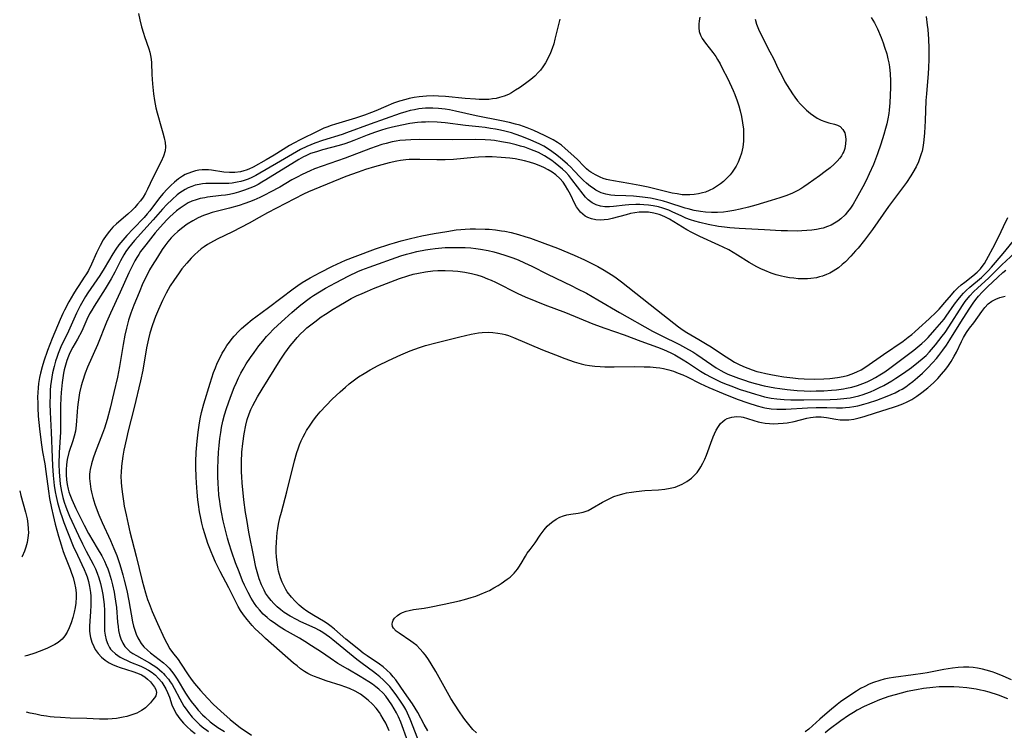
# Model space of a CAD drawing. Units: inches. Extents: x 2130187 to 2135633, y 171166 to 176628.
# Drawn here: x 2130305 to 2130454, y 172538 to 172645 of the extents above; entities that cross this region are included whole.
import ezdxf

# ---------------------------------------------------------------- set-up
doc = ezdxf.new("R2010")
doc.units = ezdxf.units.IN
doc.header["$MEASUREMENT"] = 0
doc.layers.add('c_06_T15S_R21E', color=74, linetype='Continuous')

msp = doc.modelspace()

# ---------------------------------------------------------------- linework, layer by layer
at = {"layer": 'c_06_T15S_R21E'}
for points, elevation in [([(2130323.24, 172646.24), (2130323.45, 172645.28), (2130323.7, 172644.24), (2130323.97, 172643.31), (2130324.13, 172642.8), (2130324.78, 172640.93), (2130324.92, 172640.44), (2130325.04, 172639.95), (2130325.12, 172639.39), (2130325.18, 172638.83), (2130325.25, 172637.04), (2130325.33, 172635.66), (2130325.49, 172634.16), (2130325.63, 172633.17), (2130325.83, 172632.04), (2130326.02, 172631.27), (2130326.71, 172629), (2130326.92, 172628.26), (2130327.11, 172627.51), (2130327.24, 172626.82), (2130327.28, 172626.15), (2130327.23, 172625.55), (2130327.01, 172624.76), (2130326.66, 172623.97), (2130325.41, 172621.51), (2130324.61, 172619.77), (2130324.29, 172619.17), (2130323.93, 172618.58), (2130323.53, 172618.03), (2130323.1, 172617.51), (2130322.7, 172617.05), (2130322.27, 172616.61), (2130321.62, 172616.01), (2130319.92, 172614.57), (2130319.38, 172614.05), (2130318.87, 172613.48), (2130318.36, 172612.81), (2130317.93, 172612.15), (2130317.46, 172611.3), (2130316.93, 172610.18), (2130316.18, 172608.49), (2130315.7, 172607.53), (2130315.4, 172607.02), (2130315.07, 172606.52), (2130314.24, 172605.3), (2130313.83, 172604.69), (2130313.45, 172604.05), (2130312.75, 172602.82), (2130312.09, 172601.56), (2130311.85, 172601.06), (2130311.45, 172600.17), (2130310.26, 172597.29), (2130309.55, 172595.47), (2130308.98, 172593.89), (2130308.71, 172593.05), (2130308.46, 172592.09), (2130308.33, 172591.43), (2130308.19, 172590.54), (2130308.12, 172589.85), (2130308.07, 172589.16), (2130308.05, 172588.45), (2130308.06, 172587.57), (2130308.08, 172586.88), (2130308.15, 172585.58), (2130308.33, 172583.71), (2130308.57, 172581.63), (2130308.78, 172580.22), (2130309.11, 172578.41), (2130309.3, 172577.28), (2130309.69, 172574.3), (2130309.85, 172573.22), (2130310.14, 172571.74), (2130310.38, 172570.64), (2130310.71, 172569.31), (2130311.2, 172567.54), (2130311.59, 172566.22), (2130311.9, 172565.24), (2130312.15, 172564.55), (2130312.94, 172562.57), (2130313.17, 172561.96), (2130313.39, 172561.29), (2130313.62, 172560.46), (2130313.77, 172559.72), (2130313.85, 172558.99), (2130313.87, 172558.33), (2130313.81, 172557.45), (2130313.71, 172556.76), (2130313.57, 172556.08), (2130313.35, 172555.25), (2130313.1, 172554.47), (2130312.8, 172553.72), (2130312.49, 172553.09), (2130312.14, 172552.53), (2130311.72, 172552.03), (2130311.12, 172551.52), (2130310.65, 172551.22), (2130310.14, 172550.95), (2130309.42, 172550.62), (2130308.28, 172550.16), (2130307.63, 172549.92), (2130306.5, 172549.55), (2130306.11, 172549.44)], 1032), ([(2130386.69, 172645.38), (2130386.54, 172644.81), (2130385.94, 172642.39), (2130385.74, 172641.68), (2130385.53, 172640.99), (2130385.27, 172640.31), (2130384.87, 172639.45), (2130384.51, 172638.82), (2130384.1, 172638.21), (2130383.74, 172637.74), (2130383.46, 172637.41), (2130382.9, 172636.83), (2130382.29, 172636.3), (2130381.51, 172635.69), (2130380.61, 172635.06), (2130380.01, 172634.68), (2130379.41, 172634.32), (2130378.94, 172634.07), (2130378.28, 172633.79), (2130377.59, 172633.58), (2130377.07, 172633.46), (2130376.54, 172633.38), (2130375.96, 172633.32), (2130375.37, 172633.3), (2130374.54, 172633.3), (2130373.95, 172633.33), (2130372.44, 172633.45), (2130369.45, 172633.74), (2130368.42, 172633.8), (2130367.63, 172633.83), (2130366.6, 172633.81), (2130365.51, 172633.7), (2130364.75, 172633.58), (2130363.99, 172633.43), (2130363.49, 172633.31), (2130362.54, 172633.04), (2130361.65, 172632.74), (2130360.47, 172632.26), (2130358.97, 172631.59), (2130358.32, 172631.32), (2130357.28, 172630.94), (2130355.91, 172630.5), (2130352.9, 172629.6), (2130352.24, 172629.39), (2130351.6, 172629.15), (2130351.15, 172628.96), (2130350.24, 172628.55), (2130347.57, 172627.24), (2130346.6, 172626.74), (2130345.99, 172626.38), (2130343.65, 172624.93), (2130342.46, 172624.23), (2130340.5, 172623.13), (2130339.83, 172622.8), (2130339.43, 172622.64), (2130339.09, 172622.53), (2130338.58, 172622.4), (2130337.75, 172622.29), (2130336.91, 172622.28), (2130336.09, 172622.34), (2130334.22, 172622.63), (2130333.76, 172622.68), (2130333.31, 172622.7), (2130332.81, 172622.68), (2130332.31, 172622.63), (2130331.84, 172622.54), (2130331.36, 172622.42), (2130330.66, 172622.16), (2130330.27, 172621.98), (2130329.86, 172621.75), (2130329.25, 172621.34), (2130328.66, 172620.87), (2130328.09, 172620.35), (2130327.55, 172619.8), (2130326.97, 172619.14), (2130326.42, 172618.47), (2130324.92, 172616.53), (2130324.53, 172616.06), (2130324.07, 172615.54), (2130322.43, 172613.84), (2130321.49, 172612.83), (2130320.87, 172612.13), (2130320.29, 172611.4), (2130319.82, 172610.74), (2130319.38, 172610.05), (2130318.08, 172607.82), (2130317.42, 172606.77), (2130315.61, 172604.2), (2130315.24, 172603.63), (2130314.83, 172602.94), (2130314.44, 172602.23), (2130313.9, 172601.11), (2130312.72, 172598.41), (2130311.56, 172596.06), (2130311.14, 172595.03), (2130310.93, 172594.46), (2130310.75, 172593.88), (2130310.52, 172593.07), (2130310.3, 172592.12), (2130310.19, 172591.49), (2130310.09, 172590.83), (2130310.01, 172590.17), (2130309.95, 172589.51), (2130309.91, 172588.86), (2130309.9, 172587.45), (2130309.94, 172586.18), (2130310.09, 172583.17), (2130310.22, 172579.37), (2130310.29, 172578.12), (2130310.39, 172576.66), (2130310.54, 172575.17), (2130310.68, 172574.2), (2130310.82, 172573.52), (2130311.02, 172572.62), (2130311.22, 172571.91), (2130311.43, 172571.21), (2130311.72, 172570.36), (2130312.01, 172569.59), (2130313.42, 172566.01), (2130314.03, 172564.65), (2130315.06, 172562.52), (2130315.31, 172561.9), (2130315.49, 172561.4), (2130315.7, 172560.68), (2130315.86, 172559.96), (2130316, 172559.04), (2130316.04, 172558.49), (2130316.06, 172557.94), (2130316.06, 172557.07), (2130316.01, 172556.16), (2130315.89, 172554.71), (2130315.85, 172553.98), (2130315.86, 172553.26), (2130315.9, 172552.82), (2130316.02, 172552.24), (2130316.22, 172551.56), (2130316.49, 172550.9), (2130316.73, 172550.46), (2130317.15, 172549.85), (2130317.65, 172549.3), (2130318.21, 172548.84), (2130318.83, 172548.46), (2130319.33, 172548.2), (2130319.9, 172547.96), (2130320.49, 172547.75), (2130322.38, 172547.15), (2130323.06, 172546.91), (2130323.69, 172546.64), (2130324.17, 172546.35), (2130324.61, 172546), (2130325.02, 172545.57), (2130325.63, 172544.78), (2130325.84, 172544.42), (2130325.94, 172543.96), (2130325.82, 172543.5), (2130325.62, 172543.17), (2130325.36, 172542.81), (2130325.05, 172542.44), (2130324.7, 172542.05), (2130324.3, 172541.68), (2130323.96, 172541.43), (2130323.69, 172541.25), (2130322.99, 172540.89), (2130322.22, 172540.6), (2130321.5, 172540.38), (2130320.91, 172540.24), (2130319.91, 172540.06), (2130319.26, 172539.99), (2130318.6, 172539.95), (2130317.97, 172539.95), (2130317.34, 172539.97), (2130315.47, 172540.08), (2130312.95, 172540.12), (2130311.5, 172540.19), (2130310.53, 172540.26), (2130309.95, 172540.32), (2130309.37, 172540.4), (2130308.59, 172540.53), (2130307.76, 172540.7), (2130306.94, 172540.89), (2130306.37, 172541.03)], 1030), ([(2130407.73, 172645.68), (2130407.64, 172645.16), (2130407.59, 172644.64), (2130407.58, 172644.07), (2130407.66, 172643.52), (2130407.85, 172643), (2130408.12, 172642.48), (2130408.59, 172641.79), (2130409.69, 172640.38), (2130410.15, 172639.75), (2130410.41, 172639.34), (2130410.81, 172638.66), (2130411.18, 172637.94), (2130411.9, 172636.52), (2130412.52, 172635.23), (2130412.78, 172634.64), (2130413.03, 172634.04), (2130413.37, 172633.12), (2130413.61, 172632.36), (2130413.83, 172631.59), (2130414.02, 172630.72), (2130414.19, 172629.77), (2130414.3, 172628.82), (2130414.33, 172628.18), (2130414.31, 172627.02), (2130414.2, 172626.1), (2130414.01, 172625.2), (2130413.79, 172624.53), (2130413.53, 172623.88), (2130413.21, 172623.26), (2130412.94, 172622.8), (2130412.63, 172622.36), (2130412.32, 172621.96), (2130411.97, 172621.58), (2130411.33, 172620.97), (2130410.88, 172620.61), (2130410.41, 172620.28), (2130409.78, 172619.9), (2130409.13, 172619.57), (2130408.59, 172619.36), (2130408.17, 172619.22), (2130407.55, 172619.07), (2130406.91, 172618.97), (2130406.26, 172618.92), (2130405.57, 172618.92), (2130405.08, 172618.96), (2130404.32, 172619.07), (2130403.56, 172619.21), (2130399.96, 172620.07), (2130398.73, 172620.34), (2130397.08, 172620.65), (2130394.73, 172621.03), (2130394.19, 172621.14), (2130393.67, 172621.27), (2130393.21, 172621.42), (2130392.75, 172621.6), (2130392.02, 172621.94), (2130391.34, 172622.35), (2130391.04, 172622.57), (2130390.69, 172622.87), (2130390.24, 172623.31), (2130389.38, 172624.22), (2130388.79, 172624.78), (2130387.48, 172625.92), (2130386.91, 172626.4), (2130386.31, 172626.84), (2130385.68, 172627.21), (2130384.38, 172627.86), (2130382.77, 172628.61), (2130381.76, 172629.03), (2130380.65, 172629.41), (2130379.97, 172629.6), (2130379.1, 172629.82), (2130377.9, 172630.08), (2130374.05, 172630.84), (2130370.95, 172631.54), (2130370.08, 172631.72), (2130369.38, 172631.83), (2130368.42, 172631.95), (2130367.54, 172632), (2130366.99, 172632.01), (2130366.45, 172631.99), (2130365.95, 172631.94), (2130365.45, 172631.88), (2130364.79, 172631.76), (2130364.13, 172631.62), (2130363.5, 172631.45), (2130362.61, 172631.17), (2130358.12, 172629.59), (2130354.54, 172628.26), (2130353.9, 172628.04), (2130350.92, 172627.12), (2130349.8, 172626.73), (2130349.19, 172626.49), (2130348.58, 172626.24), (2130347.62, 172625.77), (2130347.02, 172625.44), (2130344.62, 172623.99), (2130340.92, 172621.87), (2130340.28, 172621.55), (2130339.73, 172621.31), (2130339.16, 172621.11), (2130338.64, 172620.96), (2130338.1, 172620.84), (2130337.32, 172620.72), (2130336.85, 172620.67), (2130336.39, 172620.65), (2130335.71, 172620.64), (2130334.11, 172620.66), (2130333.39, 172620.63), (2130332.87, 172620.58), (2130332.36, 172620.5), (2130331.79, 172620.37), (2130331.24, 172620.19), (2130330.7, 172619.97), (2130330.26, 172619.75), (2130329.85, 172619.5), (2130329.44, 172619.22), (2130329.05, 172618.92), (2130328.29, 172618.25), (2130327.5, 172617.48), (2130326.86, 172616.77), (2130325.44, 172615.15), (2130322.63, 172612.05), (2130322.18, 172611.52), (2130321.74, 172610.98), (2130321.34, 172610.42), (2130321.01, 172609.92), (2130320.75, 172609.46), (2130320.5, 172609), (2130319.65, 172607.3), (2130319.11, 172606.28), (2130318.67, 172605.52), (2130318.21, 172604.78), (2130316.54, 172602.17), (2130316.2, 172601.59), (2130315.88, 172601.01), (2130315.47, 172600.16), (2130314.69, 172598.41), (2130314.06, 172597.21), (2130313.35, 172595.99), (2130312.89, 172595.13), (2130312.67, 172594.63), (2130312.42, 172593.97), (2130312.22, 172593.29), (2130312.05, 172592.6), (2130311.94, 172592.09), (2130311.82, 172591.39), (2130311.73, 172590.67), (2130311.58, 172589.17), (2130311.53, 172588.34), (2130311.49, 172587.17), (2130311.47, 172583.19), (2130311.3, 172580.14), (2130311.26, 172578.38), (2130311.29, 172577.17), (2130311.37, 172576), (2130311.45, 172575.34), (2130311.63, 172574.23), (2130311.84, 172573.37), (2130312.05, 172572.66), (2130312.29, 172571.96), (2130312.56, 172571.27), (2130312.87, 172570.52), (2130314.19, 172567.63), (2130314.79, 172566.37), (2130315.36, 172565.28), (2130316.42, 172563.29), (2130316.75, 172562.62), (2130317.03, 172561.93), (2130317.27, 172561.25), (2130317.51, 172560.39), (2130317.71, 172559.51), (2130317.85, 172558.73), (2130317.96, 172557.98), (2130318.04, 172557.24), (2130318.11, 172556.33), (2130318.12, 172555.93), (2130318.12, 172553.76), (2130318.14, 172553.2), (2130318.22, 172552.6), (2130318.37, 172551.9), (2130318.61, 172551.24), (2130318.85, 172550.78), (2130319.03, 172550.52), (2130319.23, 172550.29), (2130319.76, 172549.8), (2130320.11, 172549.54), (2130320.48, 172549.31), (2130320.99, 172549.03), (2130321.53, 172548.78), (2130322.04, 172548.56), (2130323.57, 172547.94), (2130324.07, 172547.7), (2130324.73, 172547.34), (2130325.27, 172546.98), (2130325.77, 172546.58), (2130326.26, 172546.1), (2130326.73, 172545.54), (2130327.07, 172545.05), (2130327.37, 172544.53), (2130327.62, 172543.99), (2130327.89, 172543.25), (2130328.26, 172542.12), (2130328.48, 172541.57), (2130328.95, 172540.7), (2130329.45, 172539.99), (2130330.01, 172539.37), (2130330.58, 172538.81), (2130331.13, 172538.32), (2130331.78, 172537.8)], 1028), ([(2130433.55, 172645.63), (2130434.03, 172644.87), (2130434.26, 172644.42), (2130434.48, 172643.96), (2130435.03, 172642.66), (2130435.35, 172641.84), (2130435.57, 172641.2), (2130435.88, 172640.16), (2130436.06, 172639.41), (2130436.19, 172638.81), (2130436.29, 172638.21), (2130436.42, 172637.17), (2130436.46, 172636.09), (2130436.45, 172635.13), (2130436.35, 172632.8), (2130436.26, 172631.69), (2130436.2, 172631.2), (2130436.06, 172630.37), (2130435.9, 172629.64), (2130435.72, 172628.92), (2130435.46, 172628.02), (2130435.01, 172626.57), (2130434.49, 172625.11), (2130433.87, 172623.52), (2130433.26, 172622.11), (2130432.77, 172621.09), (2130432.27, 172620.12), (2130431.29, 172618.33), (2130430.82, 172617.54), (2130430.42, 172616.93), (2130429.99, 172616.36), (2130429.63, 172615.93), (2130428.98, 172615.31), (2130428.52, 172614.96), (2130428.04, 172614.66), (2130427.51, 172614.39), (2130426.95, 172614.15), (2130426.32, 172613.94), (2130426.02, 172613.86), (2130425.32, 172613.72), (2130424.6, 172613.62), (2130423.88, 172613.55), (2130423.11, 172613.51), (2130422.4, 172613.49), (2130420.96, 172613.5), (2130420.01, 172613.53), (2130417.46, 172613.65), (2130413.66, 172613.88), (2130412.24, 172613.99), (2130411.44, 172614.07), (2130410.58, 172614.18), (2130409.02, 172614.46), (2130407.77, 172614.75), (2130407, 172614.97), (2130406.32, 172615.19), (2130405.65, 172615.44), (2130404.92, 172615.76), (2130403.68, 172616.35), (2130403.07, 172616.61), (2130402.62, 172616.78), (2130402.17, 172616.93), (2130401.5, 172617.11), (2130400.7, 172617.28), (2130400.02, 172617.38), (2130399.33, 172617.45), (2130398.71, 172617.47), (2130398.09, 172617.47), (2130397.07, 172617.42), (2130396.49, 172617.37), (2130394.75, 172617.16), (2130394.15, 172617.11), (2130393.44, 172617.12), (2130392.78, 172617.23), (2130392.15, 172617.42), (2130391.56, 172617.72), (2130390.92, 172618.2), (2130390.53, 172618.59), (2130390.16, 172619.02), (2130388.47, 172621.26), (2130388.01, 172621.84), (2130387.57, 172622.33), (2130387.07, 172622.81), (2130386.53, 172623.28), (2130385.97, 172623.73), (2130385.44, 172624.12), (2130384.9, 172624.48), (2130384.34, 172624.83), (2130383.45, 172625.29), (2130382.81, 172625.58), (2130382.15, 172625.83), (2130381.38, 172626.1), (2130380.75, 172626.29), (2130380.1, 172626.47), (2130379.11, 172626.71), (2130377.9, 172626.94), (2130376.82, 172627.1), (2130376.27, 172627.16), (2130375.43, 172627.23), (2130374.03, 172627.26), (2130370.5, 172627.23), (2130365.53, 172627.27), (2130364.24, 172627.24), (2130363.44, 172627.19), (2130362.58, 172627.1), (2130362.01, 172627.01), (2130361.43, 172626.91), (2130360.52, 172626.69), (2130359.88, 172626.51), (2130358.14, 172625.91), (2130354.35, 172624.48), (2130350.91, 172623.28), (2130349.75, 172622.83), (2130349.09, 172622.56), (2130347.87, 172621.99), (2130347.1, 172621.59), (2130346.33, 172621.18), (2130344.49, 172620.11), (2130343.07, 172619.32), (2130342.32, 172618.93), (2130341.48, 172618.53), (2130340.6, 172618.14), (2130339.93, 172617.87), (2130339.26, 172617.63), (2130338.4, 172617.35), (2130336.95, 172616.95), (2130335.11, 172616.48), (2130334.35, 172616.27), (2130333.61, 172616.04), (2130333.03, 172615.82), (2130332.2, 172615.46), (2130331.39, 172615.04), (2130330.57, 172614.52), (2130329.7, 172613.87), (2130329.14, 172613.41), (2130328.61, 172612.92), (2130328.16, 172612.45), (2130327.65, 172611.85), (2130327.22, 172611.28), (2130326.81, 172610.7), (2130326.07, 172609.56), (2130325.28, 172608.27), (2130324.91, 172607.62), (2130324.53, 172606.91), (2130323.91, 172605.61), (2130323.31, 172604.23), (2130322.53, 172602.33), (2130322.09, 172601.12), (2130321.75, 172600.05), (2130321.43, 172598.87), (2130321.19, 172597.79), (2130320.94, 172596.42), (2130320.38, 172593.07), (2130320.07, 172591.49), (2130319.53, 172589.15), (2130318.96, 172586.82), (2130318.5, 172585.11), (2130318.09, 172583.79), (2130317.81, 172582.99), (2130316.7, 172580.14), (2130316.4, 172579.28), (2130316.15, 172578.43), (2130315.97, 172577.58), (2130315.92, 172577.29), (2130315.88, 172576.83), (2130315.88, 172576.19), (2130315.95, 172575.41), (2130316.07, 172574.62), (2130316.16, 172574.16), (2130316.36, 172573.33), (2130316.65, 172572.36), (2130316.85, 172571.8), (2130317.25, 172570.74), (2130317.74, 172569.59), (2130319.01, 172566.86), (2130319.54, 172565.65), (2130319.97, 172564.59), (2130320.37, 172563.43), (2130320.58, 172562.75), (2130320.88, 172561.72), (2130321.09, 172560.88), (2130321.46, 172559.32), (2130321.77, 172557.79), (2130322.34, 172554.63), (2130322.49, 172553.98), (2130322.67, 172553.36), (2130322.88, 172552.78), (2130323.13, 172552.22), (2130323.28, 172551.94), (2130323.63, 172551.38), (2130324.04, 172550.86), (2130324.58, 172550.33), (2130325.03, 172549.96), (2130326.34, 172548.97), (2130327.01, 172548.43), (2130327.44, 172548.05), (2130327.84, 172547.64), (2130328.21, 172547.21), (2130328.56, 172546.76), (2130329.08, 172545.97), (2130330.31, 172543.87), (2130330.8, 172543.11), (2130331.15, 172542.64), (2130331.86, 172541.75), (2130332.23, 172541.32), (2130332.88, 172540.63), (2130333.26, 172540.25), (2130334.03, 172539.56), (2130334.41, 172539.26), (2130335.18, 172538.69), (2130335.67, 172538.38), (2130336.17, 172538.09)], 1024), ([(2130441.8, 172645.8), (2130441.98, 172644.49), (2130442.06, 172643.83), (2130442.17, 172642.38), (2130442.23, 172641.01), (2130442.23, 172639.37), (2130442.19, 172638.06), (2130442.14, 172637.2), (2130441.85, 172634.16), (2130441.78, 172633.15), (2130441.66, 172630.06), (2130441.57, 172628.27), (2130441.48, 172627.21), (2130441.36, 172626.37), (2130441.2, 172625.54), (2130441.09, 172625.12), (2130440.94, 172624.64), (2130440.65, 172623.89), (2130440.3, 172623.17), (2130439.82, 172622.3), (2130439.52, 172621.82), (2130438.84, 172620.82), (2130436.15, 172617.17), (2130433.72, 172613.71), (2130432.52, 172612.13), (2130431.56, 172610.92), (2130431.2, 172610.49), (2130430.5, 172609.71), (2130429.68, 172608.87), (2130429.19, 172608.43), (2130428.6, 172607.96), (2130427.81, 172607.43), (2130427.32, 172607.16), (2130426.82, 172606.93), (2130426.23, 172606.7), (2130425.78, 172606.57), (2130425.32, 172606.46), (2130424.45, 172606.32), (2130423.94, 172606.28), (2130423.43, 172606.27), (2130422.53, 172606.3), (2130421.89, 172606.37), (2130421.25, 172606.46), (2130420.5, 172606.6), (2130420.05, 172606.7), (2130419.25, 172606.91), (2130418.47, 172607.16), (2130417.54, 172607.52), (2130416.93, 172607.8), (2130416.34, 172608.1), (2130415.15, 172608.77), (2130413.44, 172609.85), (2130412.78, 172610.25), (2130412.1, 172610.63), (2130411.28, 172611.05), (2130410.6, 172611.37), (2130407.76, 172612.66), (2130406.56, 172613.27), (2130405.79, 172613.68), (2130405.12, 172614.07), (2130403.18, 172615.27), (2130402.6, 172615.59), (2130402.02, 172615.84), (2130401.63, 172615.98), (2130400.83, 172616.19), (2130400, 172616.31), (2130399.33, 172616.34), (2130398.62, 172616.31), (2130397.96, 172616.23), (2130397.3, 172616.11), (2130396.65, 172615.95), (2130394.54, 172615.36), (2130393.94, 172615.23), (2130393.35, 172615.15), (2130392.77, 172615.14), (2130392.08, 172615.19), (2130391.42, 172615.34), (2130390.9, 172615.53), (2130390.5, 172615.74), (2130390.14, 172616.01), (2130389.78, 172616.34), (2130389.47, 172616.72), (2130389.19, 172617.14), (2130388.95, 172617.59), (2130388.26, 172619.01), (2130387.88, 172619.71), (2130387.53, 172620.29), (2130387.15, 172620.84), (2130386.66, 172621.41), (2130386.06, 172621.93), (2130385.5, 172622.33), (2130384.9, 172622.69), (2130384.24, 172623.04), (2130383.58, 172623.34), (2130382.9, 172623.6), (2130382.12, 172623.86), (2130381.37, 172624.07), (2130380.66, 172624.23), (2130379.92, 172624.35), (2130379.16, 172624.45), (2130377.85, 172624.58), (2130376.48, 172624.65), (2130375.47, 172624.66), (2130374.44, 172624.61), (2130373.78, 172624.57), (2130370.66, 172624.28), (2130369.42, 172624.21), (2130368.16, 172624.21), (2130365.58, 172624.28), (2130364.78, 172624.28), (2130363.97, 172624.25), (2130363.46, 172624.21), (2130362.7, 172624.11), (2130362.14, 172624.01), (2130360.99, 172623.76), (2130359.86, 172623.46), (2130358.77, 172623.15), (2130357.42, 172622.74), (2130356.29, 172622.36), (2130354.43, 172621.68), (2130349.68, 172619.74), (2130348.85, 172619.38), (2130348.1, 172619.02), (2130342.67, 172616.25), (2130341.38, 172615.53), (2130339.9, 172614.68), (2130338.66, 172614), (2130337.38, 172613.36), (2130335.06, 172612.24), (2130334.05, 172611.7), (2130333.62, 172611.44), (2130333.14, 172611.12), (2130332.69, 172610.78), (2130332.19, 172610.37), (2130331.71, 172609.95), (2130331.15, 172609.39), (2130330.49, 172608.65), (2130329.78, 172607.77), (2130329.35, 172607.19), (2130328.55, 172606.04), (2130328.02, 172605.22), (2130327.4, 172604.12), (2130326.84, 172603.02), (2130326.24, 172601.67), (2130325.81, 172600.62), (2130325.33, 172599.34), (2130324.95, 172598.11), (2130324.73, 172597.23), (2130324.45, 172595.88), (2130323.87, 172592.54), (2130323.54, 172590.91), (2130322.59, 172586.89), (2130321.69, 172583.37), (2130321.43, 172582.26), (2130321.05, 172580.46), (2130320.89, 172579.57), (2130320.77, 172578.83), (2130320.68, 172578.09), (2130320.6, 172577.14), (2130320.59, 172576.62), (2130320.62, 172575.59), (2130320.66, 172575.07), (2130320.76, 172574.18), (2130320.97, 172572.81), (2130321.1, 172572.05), (2130321.36, 172570.72), (2130321.67, 172569.31), (2130321.94, 172568.19), (2130322.9, 172564.52), (2130323.81, 172560.8), (2130324.31, 172558.97), (2130324.61, 172558.01), (2130324.83, 172557.39), (2130325.3, 172556.19), (2130326.1, 172554.35), (2130327.14, 172552.08), (2130327.49, 172551.39), (2130327.96, 172550.58), (2130328.36, 172550.02), (2130329.19, 172548.93), (2130329.55, 172548.42), (2130330.7, 172546.64), (2130331.17, 172545.98), (2130331.67, 172545.34), (2130332.55, 172544.27), (2130333.6, 172543.12), (2130334.49, 172542.23), (2130335.62, 172541.18), (2130337.04, 172539.9), (2130338.07, 172539.06), (2130338.55, 172538.7), (2130340.25, 172537.57)], 1022), ([(2130360.99, 172538.19), (2130360.45, 172539.35), (2130360.09, 172540.03), (2130359.74, 172540.59), (2130359.5, 172540.96), (2130359, 172541.61), (2130358.46, 172542.22), (2130357.82, 172542.84), (2130357.13, 172543.39), (2130356.65, 172543.72), (2130355.84, 172544.18), (2130354.98, 172544.58), (2130354.32, 172544.85), (2130353.77, 172545.04), (2130351.5, 172545.76), (2130350.28, 172546.18), (2130349.72, 172546.39), (2130349.23, 172546.61), (2130348.75, 172546.85), (2130348.21, 172547.16), (2130347.64, 172547.55), (2130347.1, 172547.97), (2130346.57, 172548.41), (2130342.36, 172552.13), (2130341.85, 172552.6), (2130340.82, 172553.59), (2130340.35, 172554.08), (2130339.59, 172554.95), (2130339.03, 172555.67), (2130338.58, 172556.34), (2130338.22, 172556.95), (2130337.77, 172557.82), (2130336.82, 172559.73), (2130335.52, 172562.21), (2130334.84, 172563.59), (2130334.41, 172564.56), (2130334.15, 172565.19), (2130333.68, 172566.44), (2130333.2, 172567.88), (2130332.98, 172568.67), (2130332.78, 172569.46), (2130332.6, 172570.26), (2130332.43, 172571.18), (2130332.27, 172572.3), (2130332.19, 172572.98), (2130332.07, 172574.16), (2130331.97, 172575.54), (2130331.92, 172576.46), (2130331.88, 172577.9), (2130331.88, 172578.7), (2130331.92, 172580.17), (2130332.05, 172581.83), (2130332.2, 172583.17), (2130332.36, 172584.22), (2130332.53, 172585.2), (2130332.72, 172586.13), (2130333.07, 172587.48), (2130334.02, 172590.57), (2130334.55, 172592.17), (2130334.81, 172592.88), (2130335.1, 172593.57), (2130335.51, 172594.45), (2130335.84, 172595.08), (2130336.11, 172595.54), (2130336.55, 172596.23), (2130336.92, 172596.76), (2130337.32, 172597.28), (2130337.64, 172597.65), (2130338.35, 172598.41), (2130338.74, 172598.79), (2130339.4, 172599.38), (2130340.34, 172600.16), (2130340.88, 172600.57), (2130342.8, 172601.97), (2130346.51, 172604.78), (2130347.23, 172605.29), (2130347.86, 172605.71), (2130348.49, 172606.11), (2130349.08, 172606.45), (2130350.57, 172607.26), (2130352.46, 172608.21), (2130353.73, 172608.8), (2130354.42, 172609.1), (2130355.83, 172609.65), (2130358.93, 172610.78), (2130361.09, 172611.52), (2130361.78, 172611.73), (2130362.8, 172612.02), (2130364.19, 172612.37), (2130365.89, 172612.74), (2130367.76, 172613.1), (2130369.67, 172613.44), (2130371.06, 172613.65), (2130371.75, 172613.73), (2130372.43, 172613.78), (2130373.19, 172613.82), (2130373.96, 172613.83), (2130375.41, 172613.79), (2130376.04, 172613.75), (2130376.96, 172613.66), (2130377.87, 172613.53), (2130378.37, 172613.45), (2130379.32, 172613.24), (2130380.45, 172612.95), (2130381.41, 172612.66), (2130382.25, 172612.39), (2130384.42, 172611.62), (2130386.31, 172610.9), (2130388.84, 172609.85), (2130390.37, 172609.15), (2130391.69, 172608.49), (2130392.37, 172608.13), (2130393.32, 172607.6), (2130394.39, 172606.94), (2130394.93, 172606.57), (2130395.93, 172605.83), (2130401.23, 172601.67), (2130403.81, 172599.61), (2130404.51, 172599.07), (2130405.24, 172598.56), (2130405.81, 172598.2), (2130407.59, 172597.17), (2130408.86, 172596.41), (2130409.43, 172596.04), (2130411.16, 172594.87), (2130412.24, 172594.18), (2130412.99, 172593.75), (2130413.77, 172593.34), (2130414.56, 172592.98), (2130414.97, 172592.81), (2130415.64, 172592.57), (2130416.32, 172592.35), (2130416.82, 172592.22), (2130417.66, 172592.02), (2130418.44, 172591.86), (2130419.23, 172591.73), (2130420.41, 172591.55), (2130421.75, 172591.37), (2130422.56, 172591.29), (2130423.44, 172591.22), (2130424.94, 172591.17), (2130426.41, 172591.21), (2130427.31, 172591.27), (2130428.47, 172591.41), (2130429.31, 172591.57), (2130429.97, 172591.74), (2130430.69, 172591.98), (2130431.39, 172592.26), (2130432.06, 172592.6), (2130432.74, 172593.02), (2130435.42, 172594.91), (2130438.34, 172596.9), (2130439.13, 172597.48), (2130439.64, 172597.89), (2130440.14, 172598.31), (2130440.74, 172598.84), (2130442.27, 172600.26), (2130443.32, 172601.27), (2130443.77, 172601.73), (2130444.09, 172602.08), (2130444.65, 172602.72), (2130445.64, 172603.89), (2130446.11, 172604.42), (2130446.6, 172604.91), (2130447.11, 172605.37), (2130447.63, 172605.8), (2130448.84, 172606.72), (2130449.5, 172607.27), (2130449.77, 172607.53), (2130450.02, 172607.8), (2130450.27, 172608.12), (2130450.6, 172608.62), (2130451.21, 172609.69), (2130451.85, 172610.9), (2130452.75, 172612.64), (2130453.49, 172614.15), (2130454.13, 172615.51)], 1022), ([(2130363.8, 172536.61), (2130362.71, 172539.5), (2130362.38, 172540.3), (2130362.09, 172540.91), (2130361.75, 172541.53), (2130361.38, 172542.14), (2130360.94, 172542.79), (2130360.47, 172543.42), (2130360.07, 172543.87), (2130359.44, 172544.46), (2130358.95, 172544.85), (2130358.45, 172545.22), (2130357.92, 172545.57), (2130356.61, 172546.38), (2130354.73, 172547.48), (2130353.24, 172548.37), (2130352.08, 172549.13), (2130350.78, 172550.04), (2130349.3, 172551.02), (2130348.28, 172551.66), (2130347.46, 172552.15), (2130345.23, 172553.42), (2130344.42, 172553.92), (2130343.64, 172554.45), (2130343.11, 172554.84), (2130342.61, 172555.26), (2130342.02, 172555.8), (2130341.44, 172556.42), (2130341.05, 172556.9), (2130340.69, 172557.39), (2130340.18, 172558.19), (2130339.72, 172559.02), (2130339.19, 172560.14), (2130338.91, 172560.79), (2130338.38, 172562.13), (2130337.86, 172563.52), (2130337.3, 172565.13), (2130336.85, 172566.53), (2130336.64, 172567.24), (2130336.36, 172568.25), (2130335.99, 172569.82), (2130335.72, 172571.16), (2130335.58, 172571.97), (2130335.42, 172573.09), (2130335.35, 172573.63), (2130335.26, 172574.78), (2130335.23, 172575.38), (2130335.2, 172576.59), (2130335.2, 172577.73), (2130335.23, 172579.03), (2130335.29, 172580.17), (2130335.37, 172581.19), (2130335.49, 172582.24), (2130335.62, 172583.16), (2130335.74, 172583.88), (2130335.94, 172584.84), (2130336.17, 172585.78), (2130336.47, 172586.78), (2130336.76, 172587.62), (2130337.07, 172588.46), (2130337.65, 172589.93), (2130337.98, 172590.69), (2130338.3, 172591.39), (2130338.64, 172592.07), (2130338.98, 172592.66), (2130339.46, 172593.46), (2130340.12, 172594.44), (2130340.66, 172595.21), (2130341.37, 172596.17), (2130341.93, 172596.89), (2130342.52, 172597.59), (2130342.89, 172598), (2130343.55, 172598.68), (2130344.76, 172599.83), (2130346.33, 172601.23), (2130347.41, 172602.15), (2130348.51, 172603.02), (2130349.11, 172603.45), (2130349.57, 172603.77), (2130350.49, 172604.35), (2130351.41, 172604.89), (2130352.9, 172605.7), (2130354.89, 172606.72), (2130356.27, 172607.37), (2130356.86, 172607.62), (2130357.96, 172608.05), (2130362.75, 172609.73), (2130363.6, 172610), (2130364.37, 172610.22), (2130365.14, 172610.41), (2130366.45, 172610.67), (2130367.13, 172610.77), (2130367.91, 172610.86), (2130369.42, 172610.99), (2130370.29, 172611.02), (2130371.54, 172611.03), (2130372.4, 172611), (2130373.26, 172610.94), (2130374, 172610.86), (2130374.72, 172610.76), (2130375.88, 172610.55), (2130376.73, 172610.34), (2130377.58, 172610.11), (2130378.38, 172609.86), (2130379.6, 172609.44), (2130380.39, 172609.13), (2130381.36, 172608.72), (2130382.44, 172608.21), (2130384.82, 172607.01), (2130388.5, 172605.23), (2130389.25, 172604.85), (2130390.66, 172604.11), (2130392.39, 172603.14), (2130395.66, 172601.24), (2130400.64, 172598.39), (2130401.9, 172597.73), (2130404.67, 172596.38), (2130406.04, 172595.65), (2130406.69, 172595.27), (2130407.31, 172594.87), (2130409.57, 172593.33), (2130410.23, 172592.9), (2130410.91, 172592.49), (2130411.38, 172592.24), (2130411.98, 172591.95), (2130412.76, 172591.61), (2130413.55, 172591.31), (2130414.45, 172591), (2130415.15, 172590.78), (2130416.06, 172590.52), (2130417.45, 172590.17), (2130418.26, 172590.01), (2130419.02, 172589.87), (2130419.78, 172589.76), (2130420.91, 172589.61), (2130422.42, 172589.47), (2130423.43, 172589.41), (2130424.45, 172589.39), (2130425.25, 172589.4), (2130426.43, 172589.43), (2130427.57, 172589.5), (2130428.32, 172589.57), (2130429.38, 172589.71), (2130429.82, 172589.8), (2130430.65, 172589.99), (2130431.46, 172590.23), (2130432.31, 172590.53), (2130432.92, 172590.79), (2130433.52, 172591.08), (2130434.2, 172591.43), (2130434.86, 172591.81), (2130435.61, 172592.29), (2130436.37, 172592.83), (2130439.98, 172595.53), (2130440.59, 172596.02), (2130441.18, 172596.53), (2130441.66, 172596.99), (2130442.12, 172597.47), (2130443.15, 172598.58), (2130443.84, 172599.39), (2130444.51, 172600.21), (2130444.84, 172600.66), (2130446.1, 172602.45), (2130446.62, 172603.17), (2130447.07, 172603.73), (2130447.43, 172604.14), (2130447.82, 172604.53), (2130448.38, 172605.05), (2130450.16, 172606.51), (2130450.66, 172606.97), (2130451.15, 172607.47), (2130451.65, 172608.02), (2130453.44, 172610.12), (2130455.42, 172612.54)], 1024), ([(2130365.27, 172536.99), (2130364.16, 172539.96), (2130363.75, 172540.89), (2130363.47, 172541.41), (2130363.16, 172541.94), (2130362.77, 172542.54), (2130362.01, 172543.62), (2130361.35, 172544.49), (2130361.05, 172544.86), (2130360.58, 172545.38), (2130360.09, 172545.87), (2130359.58, 172546.32), (2130359.09, 172546.72), (2130358.59, 172547.1), (2130356.9, 172548.34), (2130356.13, 172548.93), (2130352.48, 172551.93), (2130351.99, 172552.31), (2130351.5, 172552.68), (2130350.97, 172553.03), (2130350.46, 172553.32), (2130349.81, 172553.65), (2130347.68, 172554.63), (2130347.02, 172554.95), (2130346.07, 172555.48), (2130345.18, 172556.05), (2130344.64, 172556.45), (2130344.11, 172556.9), (2130343.62, 172557.37), (2130343.19, 172557.84), (2130342.79, 172558.34), (2130342.37, 172558.96), (2130342.13, 172559.38), (2130341.75, 172560.19), (2130341.41, 172561.08), (2130341.09, 172562.16), (2130340.92, 172562.85), (2130340.59, 172564.39), (2130339.86, 172568.13), (2130339.52, 172570.05), (2130339.35, 172571.1), (2130339.11, 172572.98), (2130338.94, 172574.54), (2130338.85, 172575.52), (2130338.79, 172576.5), (2130338.76, 172577.18), (2130338.75, 172578.7), (2130338.81, 172580.17), (2130338.94, 172581.48), (2130339.14, 172582.93), (2130339.39, 172584.22), (2130339.61, 172585.1), (2130339.9, 172585.97), (2130340.16, 172586.6), (2130340.45, 172587.22), (2130341.15, 172588.51), (2130341.85, 172589.69), (2130344.57, 172594.02), (2130345.28, 172595.1), (2130346.08, 172596.18), (2130346.66, 172596.9), (2130347.13, 172597.45), (2130347.63, 172597.98), (2130348.11, 172598.46), (2130348.6, 172598.91), (2130349.17, 172599.38), (2130349.76, 172599.83), (2130350.74, 172600.54), (2130351.38, 172600.97), (2130352.56, 172601.72), (2130353.38, 172602.23), (2130354.48, 172602.88), (2130355.26, 172603.3), (2130356.07, 172603.71), (2130356.9, 172604.1), (2130357.69, 172604.44), (2130358.61, 172604.81), (2130362.53, 172606.32), (2130363.79, 172606.75), (2130364.6, 172606.98), (2130365.37, 172607.16), (2130366.46, 172607.36), (2130367.56, 172607.48), (2130368.28, 172607.52), (2130369.41, 172607.54), (2130370.57, 172607.49), (2130371.33, 172607.42), (2130372.35, 172607.29), (2130373.37, 172607.09), (2130374.16, 172606.89), (2130375, 172606.62), (2130375.79, 172606.31), (2130376.31, 172606.08), (2130376.99, 172605.76), (2130380.35, 172604.08), (2130381.46, 172603.58), (2130383.04, 172602.91), (2130384.43, 172602.36), (2130387.54, 172601.2), (2130391.63, 172599.51), (2130393.45, 172598.84), (2130396.35, 172597.83), (2130398.85, 172596.9), (2130401.37, 172595.99), (2130402.3, 172595.63), (2130402.83, 172595.4), (2130403.4, 172595.13), (2130403.96, 172594.84), (2130404.74, 172594.4), (2130405.26, 172594.09), (2130405.9, 172593.68), (2130407.84, 172592.38), (2130408.61, 172591.91), (2130409.43, 172591.46), (2130410.26, 172591.06), (2130410.86, 172590.79), (2130411.46, 172590.53), (2130412.43, 172590.15), (2130413.84, 172589.64), (2130414.68, 172589.35), (2130416.12, 172588.89), (2130416.82, 172588.69), (2130417.5, 172588.52), (2130417.98, 172588.42), (2130418.47, 172588.33), (2130419.34, 172588.22), (2130420.43, 172588.12), (2130421.43, 172588.08), (2130422.35, 172588.06), (2130423.42, 172588.07), (2130427.37, 172588.12), (2130428.41, 172588.16), (2130429.41, 172588.24), (2130429.9, 172588.3), (2130430.4, 172588.38), (2130431.04, 172588.51), (2130431.68, 172588.67), (2130432.36, 172588.88), (2130432.73, 172589), (2130433.46, 172589.29), (2130434.08, 172589.56), (2130434.7, 172589.86), (2130435.43, 172590.23), (2130436.67, 172590.93), (2130437.26, 172591.3), (2130438.42, 172592.08), (2130439.61, 172592.95), (2130440.69, 172593.78), (2130441.22, 172594.23), (2130441.8, 172594.76), (2130442.32, 172595.3), (2130443.23, 172596.33), (2130443.75, 172596.98), (2130444.25, 172597.65), (2130444.67, 172598.22), (2130445.23, 172599.05), (2130447.29, 172602.26), (2130447.7, 172602.85), (2130448.38, 172603.71), (2130448.97, 172604.34), (2130449.59, 172604.94), (2130451.22, 172606.4), (2130453.19, 172608.39), (2130455.15, 172610.21)], 1026), ([(2130366.8, 172538.22), (2130366.26, 172539.15), (2130365.27, 172540.98), (2130364.89, 172541.64), (2130364.48, 172542.28), (2130363.29, 172543.96), (2130361.97, 172545.87), (2130361.58, 172546.36), (2130361.17, 172546.83), (2130360.64, 172547.35), (2130360.09, 172547.82), (2130359.52, 172548.24), (2130357.65, 172549.48), (2130357.04, 172549.91), (2130356.39, 172550.43), (2130354.47, 172552.03), (2130352.74, 172553.52), (2130352.22, 172553.94), (2130351.65, 172554.36), (2130351.07, 172554.74), (2130349.64, 172555.57), (2130348.57, 172556.23), (2130348.02, 172556.63), (2130347.41, 172557.15), (2130346.83, 172557.71), (2130346.25, 172558.35), (2130345.64, 172559.14), (2130345.42, 172559.47), (2130345.14, 172559.98), (2130344.85, 172560.6), (2130344.61, 172561.24), (2130344.46, 172561.73), (2130344.33, 172562.23), (2130344.19, 172562.88), (2130344.1, 172563.55), (2130344.01, 172564.43), (2130343.98, 172565.12), (2130343.97, 172565.83), (2130343.99, 172566.55), (2130344.04, 172567.36), (2130344.11, 172568.07), (2130344.2, 172568.7), (2130344.32, 172569.33), (2130344.53, 172570.3), (2130344.75, 172571.14), (2130345.57, 172574.2), (2130346.72, 172578.85), (2130347.07, 172580.12), (2130347.26, 172580.69), (2130347.47, 172581.26), (2130347.74, 172581.88), (2130348.03, 172582.5), (2130348.31, 172583.02), (2130348.55, 172583.44), (2130349.06, 172584.23), (2130349.6, 172584.99), (2130350.1, 172585.63), (2130350.61, 172586.25), (2130351.47, 172587.21), (2130352.4, 172588.16), (2130353.6, 172589.28), (2130354.39, 172589.98), (2130354.97, 172590.47), (2130355.57, 172590.94), (2130356.38, 172591.5), (2130357.21, 172592.02), (2130358.11, 172592.56), (2130359.3, 172593.21), (2130360.85, 172593.99), (2130362.72, 172594.86), (2130364.13, 172595.45), (2130365.54, 172595.96), (2130366.44, 172596.25), (2130367.98, 172596.67), (2130371.63, 172597.56), (2130373.33, 172597.94), (2130374.41, 172598.13), (2130375, 172598.19), (2130375.87, 172598.23), (2130376.59, 172598.2), (2130377.31, 172598.12), (2130378.01, 172597.99), (2130378.46, 172597.88), (2130378.95, 172597.74), (2130379.68, 172597.47), (2130384.06, 172595.61), (2130386, 172594.82), (2130387.42, 172594.27), (2130388.11, 172594.02), (2130388.81, 172593.78), (2130389.88, 172593.49), (2130390.5, 172593.35), (2130391.16, 172593.24), (2130391.94, 172593.15), (2130392.72, 172593.08), (2130393.43, 172593.05), (2130394.83, 172593.04), (2130397.88, 172593.06), (2130399.37, 172593.04), (2130400.27, 172593.01), (2130401.16, 172592.94), (2130401.72, 172592.87), (2130402.27, 172592.78), (2130403.07, 172592.58), (2130403.79, 172592.36), (2130404.5, 172592.1), (2130405.2, 172591.81), (2130405.82, 172591.51), (2130407.81, 172590.51), (2130409.1, 172589.92), (2130411.28, 172589.01), (2130413.39, 172588.17), (2130414.98, 172587.6), (2130416.36, 172587.15), (2130417.12, 172586.95), (2130417.53, 172586.86), (2130418.51, 172586.71), (2130419.34, 172586.65), (2130420.18, 172586.64), (2130420.68, 172586.65), (2130423.95, 172586.87), (2130425.25, 172586.92), (2130425.81, 172586.93), (2130426.88, 172586.92), (2130428.32, 172586.87), (2130429.24, 172586.87), (2130429.66, 172586.89), (2130430.29, 172586.96), (2130430.92, 172587.06), (2130431.55, 172587.18), (2130432.44, 172587.4), (2130433.12, 172587.59), (2130434.41, 172588.02), (2130435.93, 172588.59), (2130436.56, 172588.86), (2130437.18, 172589.14), (2130437.78, 172589.45), (2130438.2, 172589.68), (2130438.74, 172590.03), (2130439.27, 172590.41), (2130439.79, 172590.81), (2130440.53, 172591.43), (2130441.25, 172592.08), (2130442.01, 172592.81), (2130442.85, 172593.68), (2130443.38, 172594.3), (2130443.73, 172594.74), (2130444.33, 172595.53), (2130444.87, 172596.29), (2130445.39, 172597.08), (2130447.02, 172599.74), (2130448.28, 172601.7), (2130448.88, 172602.62), (2130449.28, 172603.17), (2130449.69, 172603.7), (2130450.23, 172604.3), (2130451.04, 172605.08), (2130452.6, 172606.53), (2130453.39, 172607.24), (2130453.82, 172607.59)], 1028), ([(2130305.35, 172574.36), (2130305.52, 172573.66), (2130306.23, 172571.13), (2130306.45, 172570.15), (2130306.57, 172569.39), (2130306.64, 172568.62), (2130306.65, 172568.02), (2130306.59, 172567.28), (2130306.46, 172566.57), (2130306.27, 172565.88), (2130306.05, 172565.25), (2130305.71, 172564.44), (2130305.66, 172564.34)], 1034), ([(2130454.12, 172543.04), (2130452.73, 172543.56), (2130451.32, 172544.02), (2130450.56, 172544.22), (2130450.02, 172544.35), (2130449.34, 172544.48), (2130448.65, 172544.59), (2130447.97, 172544.68), (2130446.8, 172544.79), (2130446.01, 172544.84), (2130445.22, 172544.85), (2130444.42, 172544.84), (2130443.76, 172544.81), (2130442.82, 172544.73), (2130441.41, 172544.56), (2130440.37, 172544.4), (2130438.98, 172544.12), (2130438.07, 172543.9), (2130437.13, 172543.65), (2130436.21, 172543.37), (2130435.49, 172543.12), (2130434.78, 172542.86), (2130433.64, 172542.38), (2130432.49, 172541.85), (2130431.43, 172541.3), (2130430.89, 172540.98), (2130430.11, 172540.49), (2130428.96, 172539.69), (2130427.24, 172538.4), (2130426.63, 172537.91)], 1028)]:
    msp.add_lwpolyline(points, dxfattribs=dict(at, elevation=elevation))
for points in [[(2130416.07, 172645.41, 1026), (2130416.29, 172644.62, 1026), (2130416.57, 172643.89, 1026), (2130416.91, 172643.15, 1026), (2130418.31, 172640.5, 1026), (2130418.82, 172639.46, 1026), (2130419.55, 172637.92, 1026), (2130420.12, 172636.79, 1026), (2130420.56, 172635.98, 1026), (2130420.88, 172635.43, 1026), (2130421.69, 172634.17, 1026), (2130422.07, 172633.63, 1026), (2130422.47, 172633.11, 1026), (2130422.89, 172632.6, 1026), (2130423.34, 172632.12, 1026), (2130423.8, 172631.68, 1026), (2130424.42, 172631.17, 1026), (2130424.92, 172630.82, 1026), (2130425.42, 172630.51, 1026), (2130426, 172630.21, 1026), (2130426.57, 172629.98, 1026), (2130427.16, 172629.8, 1026), (2130428.04, 172629.57, 1026), (2130428.47, 172629.42, 1026), (2130428.85, 172629.22, 1026), (2130429.27, 172628.8, 1026), (2130429.56, 172628.26, 1026), (2130429.69, 172627.73, 1026), (2130429.73, 172627.29, 1026), (2130429.7, 172626.62, 1026), (2130429.56, 172625.93, 1026), (2130429.41, 172625.46, 1026), (2130429.29, 172625.2, 1026), (2130429.08, 172624.82, 1026), (2130428.83, 172624.45, 1026), (2130428.43, 172623.99, 1026), (2130427.98, 172623.55, 1026), (2130427.38, 172623.03, 1026), (2130426.63, 172622.44, 1026), (2130425.78, 172621.8, 1026), (2130424.05, 172620.58, 1026), (2130423.41, 172620.15, 1026), (2130422.95, 172619.86, 1026), (2130422.49, 172619.59, 1026), (2130421.68, 172619.2, 1026), (2130420.84, 172618.85, 1026), (2130419.81, 172618.48, 1026), (2130418.48, 172618.06, 1026), (2130416.18, 172617.38, 1026), (2130415.08, 172617.08, 1026), (2130413.82, 172616.77, 1026), (2130412.89, 172616.57, 1026), (2130411.96, 172616.41, 1026), (2130411.32, 172616.34, 1026), (2130410.41, 172616.28, 1026), (2130409.51, 172616.28, 1026), (2130408.6, 172616.34, 1026), (2130407.84, 172616.43, 1026), (2130406.91, 172616.6, 1026), (2130406, 172616.82, 1026), (2130405.56, 172616.95, 1026), (2130402.94, 172617.8, 1026), (2130402.27, 172617.99, 1026), (2130401, 172618.29, 1026), (2130400.33, 172618.42, 1026), (2130399.11, 172618.6, 1026), (2130397.75, 172618.74, 1026), (2130396.59, 172618.81, 1026), (2130394.94, 172618.85, 1026), (2130394.33, 172618.9, 1026), (2130393.61, 172619.02, 1026), (2130392.9, 172619.26, 1026), (2130392.49, 172619.44, 1026), (2130392.1, 172619.66, 1026), (2130391.7, 172619.92, 1026), (2130391.3, 172620.2, 1026), (2130390.7, 172620.69, 1026), (2130390.24, 172621.11, 1026), (2130389.8, 172621.55, 1026), (2130388.8, 172622.61, 1026), (2130388.33, 172623.09, 1026), (2130387.81, 172623.58, 1026), (2130386.74, 172624.49, 1026), (2130386.01, 172625.07, 1026), (2130385.09, 172625.73, 1026), (2130384.24, 172626.25, 1026), (2130383.68, 172626.55, 1026), (2130383.1, 172626.83, 1026), (2130382.3, 172627.19, 1026), (2130380.96, 172627.73, 1026), (2130379.93, 172628.09, 1026), (2130379.39, 172628.26, 1026), (2130378.38, 172628.54, 1026), (2130377.76, 172628.68, 1026), (2130377, 172628.83, 1026), (2130376.24, 172628.95, 1026), (2130375.43, 172629.07, 1026), (2130374.45, 172629.18, 1026), (2130372.45, 172629.4, 1026), (2130369.4, 172629.76, 1026), (2130368.19, 172629.86, 1026), (2130366.95, 172629.91, 1026), (2130366.42, 172629.9, 1026), (2130365.84, 172629.86, 1026), (2130365.25, 172629.81, 1026), (2130364.09, 172629.66, 1026), (2130362.88, 172629.44, 1026), (2130361.49, 172629.13, 1026), (2130360.46, 172628.86, 1026), (2130359.84, 172628.67, 1026), (2130358.92, 172628.37, 1026), (2130357.66, 172627.91, 1026), (2130355.67, 172627.11, 1026), (2130354.98, 172626.85, 1026), (2130354.28, 172626.61, 1026), (2130353.43, 172626.36, 1026), (2130350.95, 172625.7, 1026), (2130350.04, 172625.44, 1026), (2130349.15, 172625.14, 1026), (2130348.43, 172624.83, 1026), (2130348.09, 172624.66, 1026), (2130347.38, 172624.25, 1026), (2130342.4, 172621.18, 1026), (2130341.82, 172620.84, 1026), (2130341.23, 172620.51, 1026), (2130340.63, 172620.2, 1026), (2130340.01, 172619.93, 1026), (2130339.2, 172619.62, 1026), (2130338.28, 172619.33, 1026), (2130337.61, 172619.15, 1026), (2130336.92, 172619.01, 1026), (2130336.34, 172618.91, 1026), (2130335.66, 172618.82, 1026), (2130333.63, 172618.59, 1026), (2130333.2, 172618.51, 1026), (2130332.54, 172618.37, 1026), (2130331.9, 172618.19, 1026), (2130331.27, 172617.96, 1026), (2130330.73, 172617.71, 1026), (2130330.1, 172617.34, 1026), (2130329.5, 172616.92, 1026), (2130328.97, 172616.51, 1026), (2130328.46, 172616.08, 1026), (2130327.96, 172615.61, 1026), (2130327.51, 172615.18, 1026), (2130327, 172614.64, 1026), (2130326.51, 172614.08, 1026), (2130325.75, 172613.2, 1026), (2130324.35, 172611.43, 1026), (2130323.56, 172610.38, 1026), (2130323.26, 172609.94, 1026), (2130322.97, 172609.48, 1026), (2130322.7, 172609.02, 1026), (2130322.38, 172608.41, 1026), (2130321.79, 172607.18, 1026), (2130320.49, 172604.26, 1026), (2130319.02, 172601.12, 1026), (2130318.43, 172599.76, 1026), (2130317.04, 172596.36, 1026), (2130315.55, 172592.96, 1026), (2130315.2, 172592.06, 1026), (2130314.8, 172590.84, 1026), (2130314.61, 172590.16, 1026), (2130314.37, 172589.13, 1026), (2130314.25, 172588.43, 1026), (2130314.14, 172587.73, 1026), (2130314.05, 172586.94, 1026), (2130313.99, 172586.25, 1026), (2130313.87, 172584.26, 1026), (2130313.82, 172583.8, 1026), (2130313.75, 172583.34, 1026), (2130313.57, 172582.6, 1026), (2130313.34, 172581.87, 1026), (2130312.76, 172580.14, 1026), (2130312.51, 172579.07, 1026), (2130312.4, 172578.31, 1026), (2130312.34, 172577.54, 1026), (2130312.34, 172576.76, 1026), (2130312.39, 172576.03, 1026), (2130312.49, 172575.3, 1026), (2130312.64, 172574.58, 1026), (2130312.75, 172574.2, 1026), (2130312.89, 172573.79, 1026), (2130313.18, 172573.05, 1026), (2130313.81, 172571.71, 1026), (2130315.04, 172569.16, 1026), (2130315.69, 172567.93, 1026), (2130317.01, 172565.74, 1026), (2130317.69, 172564.56, 1026), (2130318.12, 172563.74, 1026), (2130318.38, 172563.17, 1026), (2130318.62, 172562.6, 1026), (2130318.84, 172561.99, 1026), (2130319.14, 172561.01, 1026), (2130319.34, 172560.22, 1026), (2130319.58, 172559.08, 1026), (2130319.69, 172558.41, 1026), (2130319.79, 172557.74, 1026), (2130319.91, 172556.78, 1026), (2130320.09, 172554.56, 1026), (2130320.15, 172553.92, 1026), (2130320.24, 172553.3, 1026), (2130320.38, 172552.67, 1026), (2130320.57, 172552.08, 1026), (2130320.87, 172551.42, 1026), (2130321.19, 172550.92, 1026), (2130321.68, 172550.39, 1026), (2130321.95, 172550.17, 1026), (2130322.37, 172549.87, 1026), (2130322.91, 172549.53, 1026), (2130324.87, 172548.45, 1026), (2130325.45, 172548.09, 1026), (2130325.99, 172547.72, 1026), (2130326.41, 172547.39, 1026), (2130326.8, 172547.04, 1026), (2130327.02, 172546.83, 1026), (2130327.22, 172546.61, 1026), (2130327.73, 172545.99, 1026), (2130328.01, 172545.59, 1026), (2130328.28, 172545.18, 1026), (2130328.6, 172544.63, 1026), (2130329.45, 172543.03, 1026), (2130329.76, 172542.48, 1026), (2130330.08, 172541.94, 1026), (2130330.4, 172541.46, 1026), (2130330.77, 172540.95, 1026), (2130331.33, 172540.28, 1026), (2130331.92, 172539.65, 1026), (2130332.49, 172539.11, 1026), (2130333.09, 172538.61, 1026), (2130333.47, 172538.34, 1026), (2130333.79, 172538.12, 1026)], [(2130374.12, 172537.89, 1030), (2130373.59, 172538.42, 1030), (2130373.16, 172538.9, 1030), (2130372.56, 172539.64, 1030), (2130372.2, 172540.13, 1030), (2130371.47, 172541.2, 1030), (2130370.28, 172543.09, 1030), (2130369.48, 172544.44, 1030), (2130368, 172547.13, 1030), (2130367.32, 172548.29, 1030), (2130366.88, 172548.96, 1030), (2130366.42, 172549.6, 1030), (2130366.1, 172550.01, 1030), (2130365.61, 172550.58, 1030), (2130365.12, 172551.04, 1030), (2130364.61, 172551.46, 1030), (2130364.25, 172551.73, 1030), (2130362.46, 172552.92, 1030), (2130362.02, 172553.24, 1030), (2130361.64, 172553.65, 1030), (2130361.49, 172553.93, 1030), (2130361.43, 172554.29, 1030), (2130361.48, 172554.58, 1030), (2130361.6, 172554.87, 1030), (2130361.78, 172555.15, 1030), (2130362.22, 172555.6, 1030), (2130362.58, 172555.85, 1030), (2130363, 172556.05, 1030), (2130363.55, 172556.24, 1030), (2130363.99, 172556.34, 1030), (2130364.66, 172556.46, 1030), (2130366.22, 172556.68, 1030), (2130367.03, 172556.81, 1030), (2130369.26, 172557.26, 1030), (2130371.58, 172557.8, 1030), (2130372.32, 172557.99, 1030), (2130373.34, 172558.28, 1030), (2130374, 172558.49, 1030), (2130374.64, 172558.72, 1030), (2130375.59, 172559.12, 1030), (2130376.07, 172559.35, 1030), (2130376.74, 172559.72, 1030), (2130377.39, 172560.11, 1030), (2130377.86, 172560.41, 1030), (2130378.76, 172561.04, 1030), (2130379.17, 172561.37, 1030), (2130379.78, 172561.94, 1030), (2130380.31, 172562.56, 1030), (2130380.52, 172562.86, 1030), (2130380.86, 172563.41, 1030), (2130381.5, 172564.52, 1030), (2130381.77, 172564.94, 1030), (2130382.2, 172565.54, 1030), (2130382.95, 172566.54, 1030), (2130383.69, 172567.66, 1030), (2130383.99, 172568.08, 1030), (2130384.31, 172568.49, 1030), (2130384.78, 172569.02, 1030), (2130385.18, 172569.4, 1030), (2130385.61, 172569.74, 1030), (2130386.12, 172570.09, 1030), (2130386.67, 172570.37, 1030), (2130387.22, 172570.59, 1030), (2130387.7, 172570.72, 1030), (2130388.34, 172570.84, 1030), (2130389.42, 172570.97, 1030), (2130390.17, 172571.12, 1030), (2130390.91, 172571.4, 1030), (2130391.54, 172571.73, 1030), (2130393.11, 172572.66, 1030), (2130393.77, 172573.02, 1030), (2130394.18, 172573.22, 1030), (2130394.81, 172573.48, 1030), (2130395.46, 172573.7, 1030), (2130396.37, 172573.95, 1030), (2130396.72, 172574.03, 1030), (2130397.44, 172574.16, 1030), (2130398.17, 172574.27, 1030), (2130399.45, 172574.4, 1030), (2130401.52, 172574.52, 1030), (2130402.47, 172574.61, 1030), (2130403.26, 172574.74, 1030), (2130404.02, 172574.93, 1030), (2130404.76, 172575.19, 1030), (2130405.1, 172575.34, 1030), (2130405.81, 172575.74, 1030), (2130406.47, 172576.24, 1030), (2130406.91, 172576.66, 1030), (2130407.32, 172577.12, 1030), (2130407.75, 172577.7, 1030), (2130407.91, 172577.96, 1030), (2130408.22, 172578.53, 1030), (2130408.5, 172579.12, 1030), (2130408.75, 172579.73, 1030), (2130408.95, 172580.27, 1030), (2130409.4, 172581.55, 1030), (2130409.76, 172582.51, 1030), (2130409.94, 172582.94, 1030), (2130410.22, 172583.51, 1030), (2130410.54, 172584.03, 1030), (2130410.88, 172584.48, 1030), (2130411.19, 172584.8, 1030), (2130411.53, 172585.06, 1030), (2130411.86, 172585.25, 1030), (2130412.55, 172585.47, 1030), (2130413.25, 172585.56, 1030), (2130413.96, 172585.51, 1030), (2130414.28, 172585.45, 1030), (2130414.92, 172585.27, 1030), (2130415.88, 172584.94, 1030), (2130416.52, 172584.77, 1030), (2130417.03, 172584.66, 1030), (2130417.57, 172584.57, 1030), (2130418.22, 172584.5, 1030), (2130418.89, 172584.47, 1030), (2130419.56, 172584.48, 1030), (2130420.29, 172584.54, 1030), (2130420.88, 172584.61, 1030), (2130421.95, 172584.81, 1030), (2130423.85, 172585.28, 1030), (2130424.42, 172585.4, 1030), (2130425.22, 172585.49, 1030), (2130426.02, 172585.5, 1030), (2130426.4, 172585.47, 1030), (2130426.81, 172585.42, 1030), (2130428.22, 172585.15, 1030), (2130428.87, 172585.06, 1030), (2130429.53, 172585.03, 1030), (2130430.19, 172585.06, 1030), (2130430.95, 172585.17, 1030), (2130431.71, 172585.34, 1030), (2130432.47, 172585.57, 1030), (2130434.19, 172586.12, 1030), (2130436.89, 172586.95, 1030), (2130437.52, 172587.16, 1030), (2130438.29, 172587.45, 1030), (2130438.97, 172587.76, 1030), (2130439.64, 172588.11, 1030), (2130440.43, 172588.61, 1030), (2130441.19, 172589.17, 1030), (2130442.08, 172589.88, 1030), (2130442.94, 172590.64, 1030), (2130443.56, 172591.28, 1030), (2130444.15, 172591.94, 1030), (2130444.76, 172592.69, 1030), (2130445.18, 172593.24, 1030), (2130445.57, 172593.81, 1030), (2130446.06, 172594.62, 1030), (2130446.38, 172595.22, 1030), (2130447.16, 172596.87, 1030), (2130447.44, 172597.43, 1030), (2130447.72, 172597.93, 1030), (2130447.89, 172598.19, 1030), (2130448.37, 172598.87, 1030), (2130449, 172599.68, 1030), (2130450.19, 172601.38, 1030), (2130450.66, 172601.98, 1030), (2130451.18, 172602.51, 1030), (2130451.72, 172602.9, 1030), (2130452.3, 172603.21, 1030), (2130452.92, 172603.46, 1030), (2130453.72, 172603.68, 1030)], [(2130454.69, 172545.88, 1030), (2130453.42, 172546.44, 1030), (2130452.32, 172546.88, 1030), (2130451.76, 172547.08, 1030), (2130450.87, 172547.36, 1030), (2130450.3, 172547.51, 1030), (2130449.54, 172547.65, 1030), (2130448.89, 172547.72, 1030), (2130448.24, 172547.77, 1030), (2130447.42, 172547.77, 1030), (2130446.65, 172547.74, 1030), (2130445.77, 172547.65, 1030), (2130444.48, 172547.45, 1030), (2130441.96, 172546.94, 1030), (2130441.34, 172546.83, 1030), (2130439.88, 172546.62, 1030), (2130436.88, 172546.23, 1030), (2130436.27, 172546.14, 1030), (2130435.49, 172545.98, 1030), (2130434.85, 172545.81, 1030), (2130433.91, 172545.49, 1030), (2130433.23, 172545.21, 1030), (2130432.57, 172544.9, 1030), (2130431.95, 172544.56, 1030), (2130431.33, 172544.18, 1030), (2130430.18, 172543.44, 1030), (2130428.92, 172542.55, 1030), (2130428.4, 172542.16, 1030), (2130427.28, 172541.23, 1030), (2130425.8, 172539.95, 1030), (2130424.14, 172538.47, 1030), (2130423.62, 172538.04, 1030)]]:
    msp.add_polyline3d(points, dxfattribs=at)

doc.saveas('drawing.dxf')
